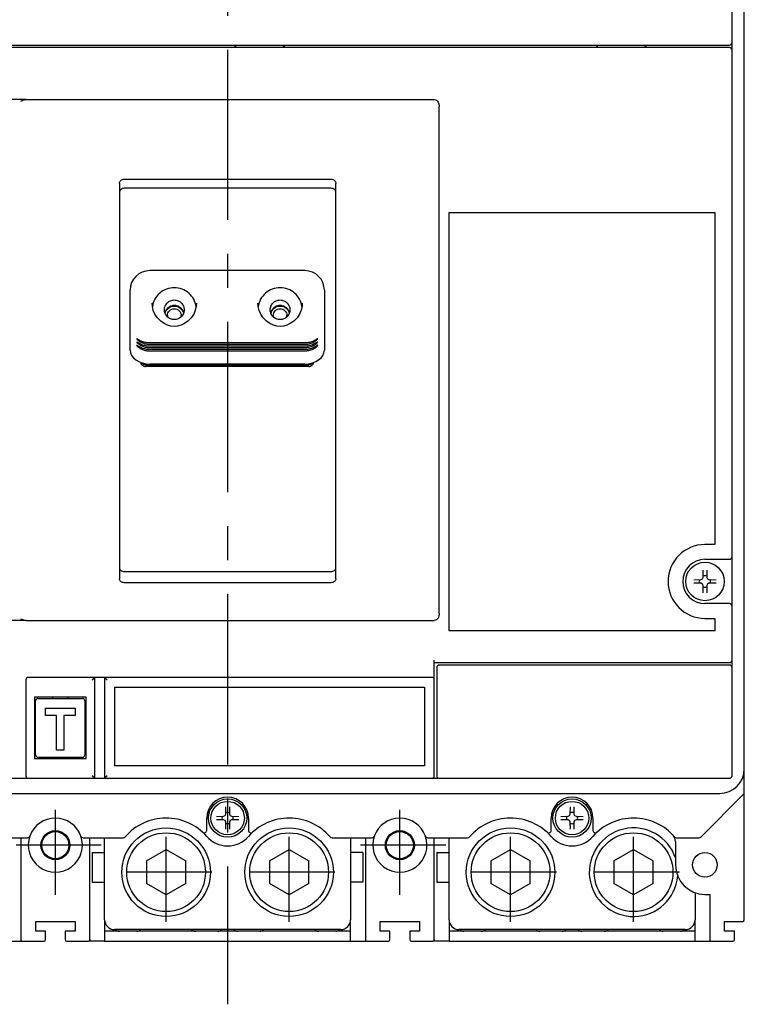
# Model space of a CAD drawing. Units: millimetres. Extents: x 240 to 7339, y -3707 to 1592.
# Drawn here: x 1981 to 2128, y -1979 to -1779 of the extents above; entities that cross this region are included whole.
import ezdxf

# ---------------------------------------------------------------- set-up
doc = ezdxf.new("R2010")
doc.units = ezdxf.units.MM
doc.header["$LTSCALE"] = 92.202
doc.header["$PDMODE"] = 3
doc.header["$PDSIZE"] = 1
doc.linetypes.add('CENTER', pattern=[0.6, 0.375, -0.075, 0.075, -0.075])
doc.layers.get('0').update_dxf_attribs({"linetype": 'CONTINUOUS'})
doc.layers.get('DEFPOINTS').update_dxf_attribs({"linetype": 'CONTINUOUS'})
for name, color, linetype in [('5_024_A071_DXF_CONTINUOUS_LINE', 7, 'CONTINUOUS'), ('8210M0101109DXF_CONTINUOUS_LINE', 7, 'CONTINUOUS'), ('8315M0101157DXF_CONTINUOUS_LINE', 7, 'CONTINUOUS'), ('8580M0406129DXF_CONTINUOUS_LINE', 7, 'CONTINUOUS'), ('8_022_A053_DXF_CONTINUOUS_LINE', 7, 'CONTINUOUS'), ('8_253_A042_DXF_CONTINUOUS_LINE', 7, 'CONTINUOUS'), ('8_254_A036_NDXF_CONTINUOUS_LINE', 7, 'CONTINUOUS'), ('8_576_A009_DXF_CONTINUOUS_LINE', 7, 'CONTINUOUS'), ('8AR_315_A095DXF_CONTINUOUS_LINE', 7, 'CONTINUOUS'), ('8ZTD_315_A08DXF_CONTINUOUS_LINE', 7, 'CONTINUOUS'), ('GB845-ST4_2XDXF_CONTINUOUS_LINE', 7, 'CONTINUOUS'), ('GB9074_8_M4XDXF_CONTINUOUS_LINE', 7, 'CONTINUOUS'), ('QNKJ_0200012DXF_CONTINUOUS_LINE', 7, 'CONTINUOUS')]:
    doc.layers.add(name, color=color, linetype=linetype)
doc.styles.add('DIM', font='Romans.shx')
doc.dimstyles.new('标准', dxfattribs={"dimtxt": 8, "dimasz": 5, "dimexe": 1.5, "dimexo": 0, "dimgap": 1.5, "dimtad": 1, "dimdsep": 46, "dimtxsty": 'DIM', "dimcen": 3, "dimclrd": 1, "dimclre": 1, "dimclrt": 2, "dimadec": 0, "dimazin": 0, "dimtfac": 1, "dimtmove": 0, "dimatfit": 3, "dimfxl": 1, "dimtolj": 1, "dimarcsym": 0})

# ---------------------------------------------------------------- blocks, each defined once
blk = doc.blocks.new('*D325')
at = {"color": 1, "lineweight": -2, "transparency": 16777216}
for p, q in [((1982.43, -1794.86), (1906.24, -1794.86)), ((1907.74, -1799.86), (1907.74, -1895.72)), ((1982.43, -1900.72), (1906.24, -1900.72))]:
    blk.add_line(p, q, dxfattribs=at)
at = {"color": 1, "transparency": 16777216}
for points in [[(1906.91, -1799.86), (1908.57, -1799.86), (1907.74, -1794.86)], [(1906.91, -1895.72), (1908.57, -1895.72), (1907.74, -1900.72)]]:
    blk.add_solid(points, dxfattribs=at)
at = {"layer": 'DEFPOINTS', "color": 0, "transparency": 16777216}
for p in [(1982.43, -1794.86), (1907.74, -1900.72), (1982.43, -1900.72)]:
    blk.add_point(p, dxfattribs=at)
at = {"color": 2, "transparency": 16777216, "insert": (1902.24, -1847.79), "char_height": 8, "attachment_point": 5, "rotation": 90, "style": 'DIM'}
blk.add_mtext('\\A1;106', dxfattribs=at)

msp = doc.modelspace()

# ---------------------------------------------------------------- linework, layer by layer
at = {"color": 1, "linetype": 'CENTER'}
msp.add_line((2023.376, -1674.091), (2023.376, -1978.719), dxfattribs=at)
at = {"color": 1, "linetype": 'CENTER', "ltscale": 0.5}
for p, q in [((1988.376, -1956.457), (1988.376, -1935.727)), ((2058.376, -1956.457), (2058.376, -1935.727)), ((2010.876, -1961.957), (2010.876, -1941.227)), ((2035.876, -1961.957), (2035.876, -1941.227)), ((2080.876, -1961.957), (2080.876, -1941.227)), ((2105.876, -1961.957), (2105.876, -1941.227)), ((1997.695, -1946.374), (1979.001, -1946.374)), ((2067.695, -1946.374), (2049.001, -1946.374)), ((2020.195, -1951.874), (2001.501, -1951.874)), ((2045.195, -1951.874), (2026.501, -1951.874)), ((2090.195, -1951.874), (2071.501, -1951.874)), ((2115.195, -1951.874), (2096.501, -1951.874))]:
    msp.add_line(p, q, dxfattribs=at)
at = {"layer": '5_024_A071_DXF_CONTINUOUS_LINE', "color": 7, "linetype": 'Continuous'}
for p, q in [((2128.376, -1961.574), (2128.376, -1935.667)), ((1981.376, -1944.874), (1981.376, -1965.574)), ((1995.376, -1965.574), (1995.376, -1944.874)), ((2051.376, -1944.874), (2051.376, -1965.574)), ((2065.376, -1965.574), (2065.376, -1944.874)), ((2114.376, -1945.649), (2114.376, -1950.374)), ((2120.376, -1956.374), (2121.376, -1956.374)), ((2121.376, -1956.374), (2121.376, -1965.574)), ((1984.376, -1961.874), (1992.376, -1961.874)), ((1984.376, -1963.874), (1984.376, -1961.874)), ((1992.376, -1961.874), (1992.376, -1963.874)), ((2054.376, -1961.874), (2062.376, -1961.874)), ((2054.376, -1963.874), (2054.376, -1961.874)), ((2062.376, -1961.874), (2062.376, -1963.874)), ((2124.376, -1961.874), (2128.076, -1961.874)), ((2124.376, -1963.874), (2124.376, -1961.874)), ((1986.376, -1963.874), (1984.376, -1963.874)), ((1986.376, -1965.574), (1986.376, -1963.874)), ((1992.376, -1963.874), (1990.376, -1963.874)), ((1990.376, -1963.874), (1990.376, -1965.574)), ((2056.376, -1963.874), (2054.376, -1963.874)), ((2056.376, -1965.574), (2056.376, -1963.874)), ((2062.376, -1963.874), (2060.376, -1963.874)), ((2060.376, -1963.874), (2060.376, -1965.574)), ((2126.376, -1963.874), (2124.376, -1963.874)), ((2126.376, -1965.574), (2126.376, -1963.874)), ((1981.676, -1965.874), (1986.076, -1965.874)), ((1990.676, -1965.874), (1995.076, -1965.874)), ((2051.676, -1965.874), (2056.076, -1965.874)), ((2060.676, -1965.874), (2065.076, -1965.874)), ((2121.676, -1965.874), (2126.076, -1965.874))]:
    msp.add_line(p, q, dxfattribs=at)
for centre, radius in [((1988.376, -1946.374), 2.947), ((1988.376, -1946.374), 2.797), ((2058.376, -1946.374), 2.947), ((2058.376, -1946.374), 2.797), ((2120.376, -1950.374), 2.5)]:
    msp.add_circle(centre, radius, dxfattribs=at)
for centre, radius, start, end in [((1988.376, -1946.374), 5.5, 159.8957, 20.11496), ((2058.376, -1946.374), 5.5, 159.8957, 20.11496), ((2112.376, -1945.649), 2, 0, 43.76174), ((2120.376, -1950.374), 6, 180, 270), ((2128.076, -1961.574), 0.3, 270, 0), ((1981.676, -1965.574), 0.3, 180, 270), ((1986.076, -1965.574), 0.3, 270, 0), ((1990.676, -1965.574), 0.3, 180, 270), ((1995.076, -1965.574), 0.3, 270, 0), ((2051.676, -1965.574), 0.3, 180, 270), ((2056.076, -1965.574), 0.3, 270, 0), ((2060.676, -1965.574), 0.3, 180, 270), ((2065.076, -1965.574), 0.3, 270, 0), ((2121.676, -1965.574), 0.3, 180, 270), ((2126.076, -1965.574), 0.3, 270, 0)]:
    msp.add_arc(centre, radius, start, end, dxfattribs=at)
at = {"layer": '8210M0101109DXF_CONTINUOUS_LINE', "color": 7, "linetype": 'Continuous'}
for p, q in [((2039.042, -1829.616), (2007.542, -1829.616)), ((2003.542, -1845.783), (2003.542, -1833.616)), ((2043.042, -1833.616), (2043.042, -1845.783)), ((2008.042, -1836.265), (2008.042, -1836.266)), ((2029.542, -1836.265), (2029.542, -1836.266)), ((2039.042, -1844.323), (2007.542, -1844.323)), ((2007.542, -1844.59), (2039.042, -1844.59)), ((2039.042, -1844.992), (2007.542, -1844.992)), ((2007.542, -1845.259), (2039.042, -1845.259)), ((2039.042, -1845.66), (2007.542, -1845.66)), ((2007.542, -1845.927), (2039.042, -1845.927)), ((2039.042, -1848.601), (2007.542, -1848.601))]:
    msp.add_line(p, q, dxfattribs=at)
for points in [[(2017.042, -1836.265), (2016.995, -1836.91), (2016.816, -1837.682), (2016.489, -1838.456), (2015.987, -1839.222), (2015.319, -1839.906), (2014.621, -1840.39), (2013.916, -1840.711), (2013.222, -1840.891), (2012.547, -1840.949), (2011.872, -1840.893), (2011.179, -1840.716), (2010.474, -1840.397), (2009.776, -1839.915), (2009.106, -1839.233), (2008.601, -1838.468), (2008.271, -1837.693), (2008.09, -1836.921), (2008.042, -1836.266)], [(2038.542, -1836.265), (2038.495, -1836.91), (2038.316, -1837.682), (2037.989, -1838.456), (2037.487, -1839.222), (2036.819, -1839.906), (2036.121, -1840.39), (2035.416, -1840.711), (2034.722, -1840.891), (2034.047, -1840.949), (2033.372, -1840.893), (2032.679, -1840.716), (2031.974, -1840.397), (2031.276, -1839.915), (2030.606, -1839.233), (2030.101, -1838.468), (2029.771, -1837.693), (2029.59, -1836.921), (2029.542, -1836.266)]]:
    msp.add_lwpolyline(points, dxfattribs=at)
for centre, radius, start, end in [((2007.542, -1833.616), 4, 90, 180), ((2039.042, -1833.616), 4, 0, 90), ((2007.544, -1840.572), 4.019, 261.93967, 269.96825), ((2007.544, -1841.24), 4.019, 261.93967, 269.96825), ((2007.544, -1841.908), 4.019, 261.93967, 269.96825)]:
    msp.add_arc(centre, radius, start, end, dxfattribs=at)
for centre, start_param, end_param in [((2007.542, -1845.783), 3.1415927, 4.712389), ((2039.042, -1845.783), -1.5707963, 0)]:
    msp.add_ellipse(centre, major_axis=(4, 0), ratio=0.7045793, start_param=start_param, end_param=end_param, dxfattribs=at)
for points, knots in [([(2012.542, -1833.099), (2012.007, -1833.099), (2010.927, -1833.292), (2009.521, -1834.129), (2008.496, -1835.402), (2008.156, -1836.442), (2008.083, -1836.97)], [0, 0, 0, 0, 0.2504641, 0.5006654, 0.7504854, 1, 1, 1, 1]), ([(2016.999, -1836.966), (2016.926, -1836.438), (2016.585, -1835.4), (2015.561, -1834.128), (2014.155, -1833.292), (2013.076, -1833.099), (2012.542, -1833.099)], [0, 0, 0, 0, 0.2494972, 0.4993194, 0.7495273, 1, 1, 1, 1]), ([(2034.042, -1833.099), (2033.507, -1833.099), (2032.427, -1833.292), (2031.021, -1834.129), (2029.996, -1835.402), (2029.656, -1836.442), (2029.583, -1836.97)], [0, 0, 0, 0, 0.2504641, 0.5006654, 0.7504854, 1, 1, 1, 1]), ([(2038.499, -1836.966), (2038.426, -1836.438), (2038.085, -1835.4), (2037.061, -1834.128), (2035.655, -1833.292), (2034.576, -1833.099), (2034.042, -1833.099)], [0, 0, 0, 0, 0.2494972, 0.4993194, 0.7495273, 1, 1, 1, 1]), ([(2010.542, -1837.579), (2010.542, -1837.32), (2010.646, -1836.796), (2011.091, -1836.134), (2011.756, -1835.691), (2012.281, -1835.588), (2012.542, -1835.588)], [0, 0, 0, 0, 0.2494988, 0.4992774, 0.7494792, 1, 1, 1, 1]), ([(2012.542, -1836.714), (2012.328, -1836.714), (2011.899, -1836.783), (2011.323, -1837.083), (2010.871, -1837.548), (2010.683, -1837.939), (2010.623, -1838.143)], [0, 0, 0, 0, 0.250432, 0.5006103, 0.7504674, 1, 1, 1, 1]), ([(2012.542, -1835.588), (2012.802, -1835.588), (2013.327, -1835.691), (2013.992, -1836.134), (2014.437, -1836.796), (2014.542, -1837.32), (2014.542, -1837.579)], [0, 0, 0, 0, 0.2505208, 0.5007226, 0.7505012, 1, 1, 1, 1]), ([(2014.46, -1838.141), (2014.399, -1837.938), (2014.211, -1837.547), (2013.759, -1837.083), (2013.184, -1836.783), (2012.755, -1836.714), (2012.542, -1836.714)], [0, 0, 0, 0, 0.2495268, 0.499387, 0.7495696, 1, 1, 1, 1]), ([(2032.042, -1837.579), (2032.042, -1837.32), (2032.146, -1836.796), (2032.591, -1836.134), (2033.256, -1835.691), (2033.781, -1835.588), (2034.042, -1835.588)], [0, 0, 0, 0, 0.2494988, 0.4992774, 0.7494792, 1, 1, 1, 1]), ([(2034.042, -1836.714), (2033.828, -1836.714), (2033.399, -1836.783), (2032.823, -1837.083), (2032.371, -1837.548), (2032.183, -1837.939), (2032.123, -1838.143)], [0, 0, 0, 0, 0.250432, 0.5006103, 0.7504674, 1, 1, 1, 1]), ([(2034.042, -1835.588), (2034.302, -1835.588), (2034.827, -1835.691), (2035.492, -1836.134), (2035.937, -1836.796), (2036.042, -1837.32), (2036.042, -1837.579)], [0, 0, 0, 0, 0.2505208, 0.5007226, 0.7505012, 1, 1, 1, 1]), ([(2035.96, -1838.141), (2035.899, -1837.938), (2035.711, -1837.547), (2035.259, -1837.083), (2034.684, -1836.783), (2034.255, -1836.714), (2034.042, -1836.714)], [0, 0, 0, 0, 0.2495268, 0.499387, 0.7495696, 1, 1, 1, 1]), ([(2012.542, -1839.57), (2012.281, -1839.57), (2011.756, -1839.466), (2011.091, -1839.024), (2010.646, -1838.362), (2010.542, -1837.838), (2010.542, -1837.579)], [0, 0, 0, 0, 0.2505208, 0.5007226, 0.7505012, 1, 1, 1, 1]), ([(2014.542, -1837.579), (2014.542, -1837.838), (2014.437, -1838.362), (2013.992, -1839.024), (2013.327, -1839.466), (2012.802, -1839.57), (2012.542, -1839.57)], [0, 0, 0, 0, 0.2494988, 0.4992774, 0.7494792, 1, 1, 1, 1]), ([(2034.042, -1839.57), (2033.781, -1839.57), (2033.256, -1839.466), (2032.591, -1839.024), (2032.146, -1838.362), (2032.042, -1837.838), (2032.042, -1837.579)], [0, 0, 0, 0, 0.2505208, 0.5007226, 0.7505012, 1, 1, 1, 1]), ([(2036.042, -1837.579), (2036.042, -1837.838), (2035.937, -1838.362), (2035.492, -1839.024), (2034.827, -1839.466), (2034.302, -1839.57), (2034.042, -1839.57)], [0, 0, 0, 0, 0.2494988, 0.4992774, 0.7494792, 1, 1, 1, 1]), ([(2004.906, -1843.457), (2004.883, -1843.457), (2004.941, -1843.55), (2004.99, -1843.598), (2005.085, -1843.697), (2005.194, -1843.791), (2005.369, -1843.929), (2005.613, -1844.089), (2005.932, -1844.254), (2006.382, -1844.433), (2006.74, -1844.517), (2006.98, -1844.551)], [0, 0, 0, 0, 0.0282796, 0.0686581, 0.1220873, 0.1844358, 0.2524323, 0.3972976, 0.5469822, 0.697956, 1, 1, 1, 1]), ([(2004.906, -1844.125), (2004.883, -1844.125), (2004.941, -1844.218), (2004.99, -1844.266), (2005.085, -1844.365), (2005.194, -1844.459), (2005.369, -1844.597), (2005.613, -1844.757), (2005.932, -1844.922), (2006.382, -1845.101), (2006.74, -1845.185), (2006.98, -1845.219)], [0, 0, 0, 0, 0.0282796, 0.0686581, 0.1220873, 0.1844358, 0.2524323, 0.3972976, 0.5469822, 0.697956, 1, 1, 1, 1]), ([(2004.906, -1844.794), (2004.883, -1844.794), (2004.941, -1844.886), (2004.99, -1844.934), (2005.085, -1845.033), (2005.194, -1845.128), (2005.369, -1845.266), (2005.613, -1845.425), (2005.932, -1845.591), (2006.382, -1845.77), (2006.74, -1845.854), (2006.98, -1845.888)], [0, 0, 0, 0, 0.0282796, 0.0686581, 0.1220873, 0.1844358, 0.2524323, 0.3972976, 0.5469822, 0.697956, 1, 1, 1, 1]), ([(2007.542, -1844.323), (2007.274, -1844.323), (2006.872, -1844.283), (2006.354, -1844.153), (2005.98, -1844.022), (2005.684, -1843.888), (2005.461, -1843.771), (2005.308, -1843.684), (2005.172, -1843.603), (2005.057, -1843.531), (2004.973, -1843.484), (2004.924, -1843.457), (2004.906, -1843.457)], [0, 0, 0, 0, 0.285203, 0.4276603, 0.5691562, 0.707549, 0.774059, 0.8371993, 0.8948436, 0.9439748, 0.9804344, 1, 1, 1, 1]), ([(2007.542, -1844.992), (2007.274, -1844.992), (2006.872, -1844.951), (2006.354, -1844.822), (2005.98, -1844.69), (2005.684, -1844.556), (2005.461, -1844.44), (2005.308, -1844.353), (2005.172, -1844.271), (2005.057, -1844.199), (2004.973, -1844.153), (2004.924, -1844.125), (2004.906, -1844.125)], [0, 0, 0, 0, 0.285203, 0.4276603, 0.5691562, 0.707549, 0.774059, 0.8371993, 0.8948436, 0.9439748, 0.9804344, 1, 1, 1, 1]), ([(2007.542, -1845.66), (2007.274, -1845.66), (2006.872, -1845.62), (2006.354, -1845.49), (2005.98, -1845.358), (2005.684, -1845.225), (2005.461, -1845.108), (2005.308, -1845.021), (2005.172, -1844.94), (2005.057, -1844.868), (2004.973, -1844.821), (2004.924, -1844.794), (2004.906, -1844.794)], [0, 0, 0, 0, 0.285203, 0.4276603, 0.5691562, 0.707549, 0.774059, 0.8371993, 0.8948436, 0.9439748, 0.9804344, 1, 1, 1, 1]), ([(2041.677, -1843.457), (2041.659, -1843.457), (2041.61, -1843.484), (2041.526, -1843.531), (2041.412, -1843.603), (2041.275, -1843.684), (2041.122, -1843.771), (2040.9, -1843.888), (2040.604, -1844.022), (2040.229, -1844.153), (2039.711, -1844.282), (2039.309, -1844.323), (2039.042, -1844.323)], [0, 0, 0, 0, 0.0195111, 0.0559569, 0.1050636, 0.1627181, 0.2258333, 0.2923382, 0.4307473, 0.5722659, 0.7147537, 1, 1, 1, 1]), ([(2039.042, -1844.59), (2039.187, -1844.59), (2039.477, -1844.574), (2039.907, -1844.504), (2040.326, -1844.386), (2040.727, -1844.221), (2041.095, -1844.015), (2041.363, -1843.817), (2041.522, -1843.672), (2041.594, -1843.598), (2041.634, -1843.552), (2041.665, -1843.513), (2041.68, -1843.487), (2041.692, -1843.464), (2041.681, -1843.457), (2041.677, -1843.457)], [0, 0, 0, 0, 0.1457174, 0.2914354, 0.4371272, 0.5825212, 0.7257233, 0.8595736, 0.9171749, 0.941777, 0.9625898, 0.9788977, 0.990116, 0.9961621, 1, 1, 1, 1]), ([(2041.677, -1844.125), (2041.659, -1844.125), (2041.61, -1844.153), (2041.526, -1844.2), (2041.412, -1844.271), (2041.275, -1844.353), (2041.122, -1844.439), (2040.9, -1844.556), (2040.604, -1844.69), (2040.229, -1844.821), (2039.711, -1844.951), (2039.309, -1844.992), (2039.042, -1844.992)], [0, 0, 0, 0, 0.0195111, 0.0559569, 0.1050636, 0.1627181, 0.2258333, 0.2923382, 0.4307473, 0.5722659, 0.7147537, 1, 1, 1, 1]), ([(2039.042, -1845.259), (2039.187, -1845.259), (2039.477, -1845.243), (2039.907, -1845.173), (2040.326, -1845.055), (2040.727, -1844.89), (2041.095, -1844.684), (2041.363, -1844.485), (2041.522, -1844.34), (2041.594, -1844.266), (2041.634, -1844.221), (2041.665, -1844.182), (2041.68, -1844.155), (2041.692, -1844.132), (2041.681, -1844.125), (2041.677, -1844.125)], [0, 0, 0, 0, 0.1457174, 0.2914354, 0.4371272, 0.5825212, 0.7257233, 0.8595736, 0.9171749, 0.941777, 0.9625898, 0.9788977, 0.990116, 0.9961621, 1, 1, 1, 1]), ([(2041.677, -1844.794), (2041.659, -1844.794), (2041.61, -1844.821), (2041.526, -1844.868), (2041.412, -1844.94), (2041.275, -1845.021), (2041.122, -1845.108), (2040.9, -1845.224), (2040.604, -1845.358), (2040.229, -1845.49), (2039.711, -1845.619), (2039.309, -1845.66), (2039.042, -1845.66)], [0, 0, 0, 0, 0.0195111, 0.0559569, 0.1050636, 0.1627181, 0.2258333, 0.2923382, 0.4307473, 0.5722659, 0.7147537, 1, 1, 1, 1]), ([(2039.042, -1845.927), (2039.187, -1845.927), (2039.477, -1845.911), (2039.907, -1845.841), (2040.326, -1845.723), (2040.727, -1845.558), (2041.095, -1845.352), (2041.363, -1845.153), (2041.522, -1845.009), (2041.594, -1844.935), (2041.634, -1844.889), (2041.665, -1844.85), (2041.68, -1844.824), (2041.692, -1844.801), (2041.681, -1844.794), (2041.677, -1844.794)], [0, 0, 0, 0, 0.1457174, 0.2914354, 0.4371272, 0.5825212, 0.7257233, 0.8595736, 0.9171749, 0.941777, 0.9625898, 0.9788977, 0.990116, 0.9961621, 1, 1, 1, 1])]:
    msp.add_open_spline(points, degree=3, knots=knots, dxfattribs=at)
at = {"layer": '8315M0101157DXF_CONTINUOUS_LINE', "color": 7, "linetype": 'Continuous'}
for p, q in [((2128.376, -1935.667), (2128.376, -1710.082)), ((1923.376, -1935.874), (2123.376, -1935.874)), ((2119.522, -1944.728), (2128.23, -1936.021)), ((2019.126, -1943.378), (2019.126, -1940.874)), ((2027.626, -1940.874), (2027.626, -1943.378)), ((2089.126, -1943.378), (2089.126, -1940.874)), ((2097.626, -1940.874), (2097.626, -1943.378)), ((1974.594, -1944.874), (1982.719, -1944.874)), ((1994.033, -1944.874), (2002.158, -1944.874)), ((2044.594, -1944.874), (2052.719, -1944.874)), ((2064.033, -1944.874), (2072.158, -1944.874)), ((2114.594, -1944.874), (2119.169, -1944.874))]:
    msp.add_line(p, q, dxfattribs=at)
for centre, radius, start, end in [((2123.376, -1930.874), 5, 270, 0), ((2023.376, -1940.874), 4.25, 0, 180), ((2093.376, -1940.874), 4.25, 0, 180), ((2127.876, -1935.667), 0.5, 315, 0), ((1988.376, -1946.374), 5.5, 19.47122, 160.52878), ((2010.876, -1951.874), 11, 41.34778, 139.29429), ((2035.876, -1951.874), 11, 40.70571, 138.65222), ((2058.376, -1946.374), 5.5, 19.47122, 160.52878), ((2080.876, -1951.874), 11, 41.34778, 139.29429), ((2105.876, -1951.874), 11, 40.70571, 138.65222), ((1982.719, -1944.374), 0.5, 270, 340.52878), ((1994.033, -1944.374), 0.5, 199.47122, 270), ((2002.158, -1944.374), 0.5, 270, 319.29429), ((2018.626, -1943.378), 0.5, 227.6302, 0), ((2023.376, -1940.874), 5.651, 221.34778, 318.65222), ((2028.126, -1943.378), 0.5, 180, 312.3698), ((2044.594, -1944.374), 0.5, 220.70571, 270), ((2052.719, -1944.374), 0.5, 270, 340.52878), ((2064.033, -1944.374), 0.5, 199.47122, 270), ((2072.158, -1944.374), 0.5, 270, 319.29429), ((2088.626, -1943.378), 0.5, 227.6302, 0), ((2093.376, -1940.874), 5.651, 221.34778, 318.65222), ((2098.126, -1943.378), 0.5, 180, 312.3698), ((2114.594, -1944.374), 0.5, 220.70571, 270), ((2119.169, -1944.374), 0.5, 270, 315)]:
    msp.add_arc(centre, radius, start, end, dxfattribs=at)
at = {"layer": '8580M0406129DXF_CONTINUOUS_LINE', "color": 7, "linetype": 'Continuous'}
for p, q in [((1998.376, -1961.524), (1998.376, -1944.874)), ((2048.376, -1944.874), (2048.376, -1961.524)), ((2068.376, -1961.524), (2068.376, -1944.874)), ((2118.376, -1956.024), (2118.376, -1961.524)), ((2046.376, -1963.524), (2000.376, -1963.524)), ((2116.376, -1963.524), (2070.376, -1963.524))]:
    msp.add_line(p, q, dxfattribs=at)
for centre, start, end in [((2000.376, -1961.524), 180, 270), ((2046.376, -1961.524), 270, 0), ((2070.376, -1961.524), 180, 270), ((2116.376, -1961.524), 270, 0)]:
    msp.add_arc(centre, 2, start, end, dxfattribs=at)
at = {"layer": '8_022_A053_DXF_CONTINUOUS_LINE', "color": 7, "linetype": 'Continuous'}
for p, q in [((1978.376, -1965.874), (1981.676, -1965.874)), ((1981.376, -1965.574), (1981.376, -1965.874)), ((1998.376, -1965.874), (1995.076, -1965.874)), ((1995.376, -1965.574), (1995.376, -1965.874)), ((2048.376, -1965.874), (2051.676, -1965.874)), ((2051.376, -1965.574), (2051.376, -1965.874)), ((2068.376, -1965.874), (2065.076, -1965.874)), ((2065.376, -1965.574), (2065.376, -1965.874)), ((2118.376, -1965.874), (2121.676, -1965.874)), ((2121.376, -1965.574), (2121.376, -1965.874))]:
    msp.add_line(p, q, dxfattribs=at)
for centre in [(1988.376, -1946.374), (2058.376, -1946.374)]:
    msp.add_circle(centre, 2.75, dxfattribs=at)
at = {"layer": '8_253_A042_DXF_CONTINUOUS_LINE', "color": 7, "linetype": 'Continuous'}
for p, q in [((2006.692, -1848.775), (2039.892, -1848.775)), ((2039.892, -1849.086), (2006.692, -1849.086))]:
    msp.add_line(p, q, dxfattribs=at)
for centre, start, end in [((2012.534, -1838.751), 180.02656, 191.54048), ((2012.549, -1838.751), 348.45952, 359.97344), ((2034.034, -1838.751), 180.02656, 191.54048), ((2034.049, -1838.751), 348.45952, 359.97344)]:
    msp.add_arc(centre, 1.393, start, end, dxfattribs=at)
for points, knots in [([(2010.68, -1838.326), (2010.765, -1837.911), (2011.241, -1837.116), (2012.117, -1836.813), (2012.542, -1836.813)], [0, 0, 0, 0, 0.4992796, 1, 1, 1, 1]), ([(2012.542, -1836.813), (2012.967, -1836.813), (2013.843, -1837.116), (2014.319, -1837.913), (2014.403, -1838.329)], [0, 0, 0, 0, 0.5007066, 1, 1, 1, 1]), ([(2032.18, -1838.327), (2032.265, -1837.912), (2032.741, -1837.116), (2033.616, -1836.813), (2034.042, -1836.813)], [0, 0, 0, 0, 0.4992848, 1, 1, 1, 1]), ([(2034.042, -1836.813), (2034.467, -1836.813), (2035.343, -1837.116), (2035.819, -1837.913), (2035.903, -1838.328)], [0, 0, 0, 0, 0.5007084, 1, 1, 1, 1]), ([(2011.142, -1838.752), (2011.142, -1838.396), (2011.442, -1837.654), (2012.185, -1837.358), (2012.542, -1837.358)], [0, 0, 0, 0, 0.4992241, 1, 1, 1, 1]), ([(2012.542, -1837.358), (2012.898, -1837.358), (2013.641, -1837.654), (2013.942, -1838.396), (2013.942, -1838.752)], [0, 0, 0, 0, 0.5007759, 1, 1, 1, 1]), ([(2032.642, -1838.752), (2032.642, -1838.396), (2032.942, -1837.654), (2033.685, -1837.358), (2034.042, -1837.358)], [0, 0, 0, 0, 0.4992241, 1, 1, 1, 1]), ([(2034.042, -1837.358), (2034.398, -1837.358), (2035.141, -1837.654), (2035.442, -1838.396), (2035.442, -1838.752)], [0, 0, 0, 0, 0.5007759, 1, 1, 1, 1]), ([(2005.714, -1848.294), (2005.761, -1848.511), (2006.011, -1848.926), (2006.469, -1849.086), (2006.692, -1849.086)], [0, 0, 0, 0, 0.5001309, 1, 1, 1, 1]), ([(2006.692, -1848.775), (2006.526, -1848.775), (2006.198, -1848.697), (2005.945, -1848.474), (2005.856, -1848.344)], [0, 0, 0, 0, 0.5120978, 1, 1, 1, 1]), ([(2039.892, -1849.086), (2040.114, -1849.086), (2040.572, -1848.926), (2040.822, -1848.511), (2040.869, -1848.294)], [0, 0, 0, 0, 0.4998671, 1, 1, 1, 1]), ([(2040.727, -1848.344), (2040.638, -1848.474), (2040.385, -1848.697), (2040.057, -1848.775), (2039.892, -1848.775)], [0, 0, 0, 0, 0.4879386, 1, 1, 1, 1])]:
    msp.add_open_spline(points, degree=3, knots=knots, dxfattribs=at)
at = {"layer": '8_254_A036_NDXF_CONTINUOUS_LINE', "color": 7, "linetype": 'Continuous'}
for p, q in [((1984.868, -1916.539), (1993.868, -1916.539)), ((1984.368, -1928.039), (1984.368, -1917.039)), ((1986.368, -1918.539), (1992.368, -1918.539)), ((1986.368, -1920.039), (1986.368, -1918.539)), ((1992.368, -1918.539), (1992.368, -1920.039)), ((1994.368, -1917.039), (1994.368, -1928.039)), ((1988.618, -1920.039), (1986.368, -1920.039)), ((1988.618, -1927.039), (1988.618, -1920.039)), ((1992.368, -1920.039), (1990.118, -1920.039)), ((1990.118, -1920.039), (1990.118, -1927.039)), ((1993.868, -1928.539), (1984.868, -1928.539)), ((1990.118, -1927.039), (1988.618, -1927.039)), ((1988.618, -1928.789), (1988.618, -1928.539)), ((1990.118, -1928.789), (1990.118, -1928.539))]:
    msp.add_line(p, q, dxfattribs=at)
for centre, start, end in [((1984.868, -1917.039), 90, 180), ((1993.868, -1917.039), 0, 90), ((1984.868, -1928.039), 180, 270), ((1993.868, -1928.039), 270, 0)]:
    msp.add_arc(centre, 0.5, start, end, dxfattribs=at)
at = {"layer": '8_576_A009_DXF_CONTINUOUS_LINE', "color": 7, "linetype": 'Continuous'}
for p, q in [((1995.876, -1947.874), (1998.376, -1947.874)), ((1995.876, -1947.874), (1995.876, -1953.874)), ((2050.876, -1947.874), (2048.376, -1947.874)), ((2050.876, -1947.874), (2050.876, -1953.874)), ((2065.876, -1947.874), (2068.376, -1947.874)), ((2065.876, -1947.874), (2065.876, -1953.874)), ((1995.876, -1953.874), (1998.376, -1953.874)), ((2050.876, -1953.874), (2048.376, -1953.874)), ((2065.876, -1953.874), (2068.376, -1953.874)), ((1998.376, -1961.524), (1998.376, -1965.874)), ((2048.376, -1965.874), (2048.376, -1961.524)), ((2068.376, -1961.524), (2068.376, -1965.874)), ((2118.376, -1965.874), (2118.376, -1961.524)), ((2048.376, -1963.874), (1998.376, -1963.874)), ((2118.376, -1963.874), (2068.376, -1963.874)), ((1998.376, -1965.874), (2048.376, -1965.874)), ((2068.376, -1965.874), (2118.376, -1965.874))]:
    msp.add_line(p, q, dxfattribs=at)
for centre, start, end in [((2001.376, -1962.874), 221.03333, 270), ((2004.929, -1962.874), 270, 319.37454), ((2016.823, -1962.874), 221.03333, 270), ((2021.376, -1962.874), 270, 318.96661), ((2025.376, -1962.874), 221.03333, 270), ((2029.929, -1962.874), 270, 319.37454), ((2041.823, -1962.874), 221.03333, 270), ((2045.376, -1962.874), 270, 318.96661), ((2071.376, -1962.874), 221.03333, 270), ((2074.929, -1962.874), 270, 319.37454), ((2086.823, -1962.874), 221.03333, 270), ((2091.376, -1962.874), 270, 318.96661), ((2095.376, -1962.874), 221.03333, 270), ((2099.929, -1962.874), 270, 319.37454), ((2111.823, -1962.874), 221.03333, 270), ((2115.376, -1962.874), 270, 318.96661)]:
    msp.add_arc(centre, 1, start, end, dxfattribs=at)
at = {"layer": '8AR_315_A095DXF_CONTINUOUS_LINE', "color": 7, "linetype": 'Continuous'}
for p, q in [((2125.876, -1784.789), (2125.876, -1712.289)), ((1921.376, -1783.789), (2125.376, -1783.789)), ((2024.876, -1783.789), (2024.876, -1784.289)), ((2034.876, -1783.789), (2034.876, -1784.289)), ((2098.376, -1783.789), (2098.376, -1784.289)), ((2108.376, -1783.789), (2108.376, -1784.289)), ((2125.876, -1932.289), (2125.876, -1908.789)), ((2065.876, -1910.289), (2065.876, -1932.289)), ((2125.376, -1909.789), (2066.376, -1909.789)), ((2064.876, -1932.789), (2125.376, -1932.789))]:
    msp.add_line(p, q, dxfattribs=at)
for centre, start, end in [((2125.376, -1783.289), 270, 0), ((2066.376, -1910.289), 90, 180), ((2125.376, -1910.289), 0, 90), ((2066.376, -1932.289), 180, 270), ((2125.376, -1932.289), 270, 0)]:
    msp.add_arc(centre, 0.5, start, end, dxfattribs=at)
at = {"layer": '8ZTD_315_A08DXF_CONTINUOUS_LINE', "color": 7, "linetype": 'Continuous'}
for p, q in [((2125.376, -1784.289), (1921.376, -1784.289)), ((2025.076, -1784.289), (2025.076, -1783.789)), ((2034.676, -1783.789), (2034.676, -1784.289)), ((2098.576, -1784.289), (2098.576, -1783.789)), ((2108.176, -1783.789), (2108.176, -1784.289)), ((2125.876, -1908.789), (2125.876, -1784.789)), ((1982.434, -1794.863), (2065.376, -1794.863)), ((2066.376, -1899.319), (2066.376, -1796.26)), ((2001.376, -1811.909), (2001.376, -1892.248)), ((2002.376, -1811.039), (2044.376, -1811.039)), ((2045.376, -1892.248), (2045.376, -1811.909)), ((2044.376, -1812.889), (2002.376, -1812.889)), ((2068.376, -1817.789), (2122.376, -1817.789)), ((2068.376, -1902.789), (2068.376, -1817.789)), ((2122.376, -1817.789), (2122.376, -1885.289)), ((2122.376, -1885.289), (2120.376, -1885.289)), ((2120.376, -1888.289), (2125.376, -1888.289)), ((2002.376, -1890.763), (2044.376, -1890.763)), ((2044.376, -1893.041), (2002.376, -1893.041)), ((2125.376, -1897.289), (2120.376, -1897.289)), ((1982.434, -1900.716), (2065.376, -1900.716)), ((2120.376, -1900.289), (2122.376, -1900.289)), ((2122.376, -1900.289), (2122.376, -1902.789)), ((2122.376, -1902.789), (2068.376, -1902.789)), ((2065.376, -1932.289), (2065.376, -1908.789)), ((2065.376, -1909.289), (2125.376, -1909.289)), ((1982.376, -1912.789), (1982.376, -1932.289)), ((2064.876, -1912.289), (1982.876, -1912.289)), ((1995.876, -1912.789), (1996.376, -1912.289)), ((1996.376, -1932.789), (1996.376, -1912.289)), ((1998.376, -1912.289), (1998.876, -1912.789)), ((1998.376, -1912.289), (1998.376, -1932.789)), ((2000.376, -1914.289), (2063.376, -1914.289)), ((2000.376, -1914.289), (2000.376, -1930.289)), ((2063.376, -1914.289), (2063.376, -1930.289)), ((1994.626, -1916.289), (1984.126, -1916.289)), ((1984.126, -1916.289), (1984.126, -1928.789)), ((1987.876, -1916.539), (1987.876, -1916.289)), ((1990.876, -1916.289), (1990.876, -1916.539)), ((1994.626, -1928.789), (1994.626, -1916.289)), ((1984.126, -1928.789), (1994.626, -1928.789)), ((2063.376, -1930.289), (2000.376, -1930.289)), ((1921.376, -1932.789), (2064.876, -1932.789)), ((1996.376, -1932.789), (1995.876, -1932.289)), ((1998.876, -1932.289), (1998.376, -1932.789))]:
    msp.add_line(p, q, dxfattribs=at)
for centre, radius, start, end in [((2125.376, -1784.789), 0.5, 0, 90), ((2120.376, -1892.789), 7.5, 90, 270), ((2120.376, -1892.789), 4.5, 90, 270), ((2125.376, -1887.789), 0.5, 270, 0), ((2125.376, -1897.789), 0.5, 0, 90), ((2125.376, -1908.789), 0.5, 270, 0), ((1982.876, -1912.789), 0.5, 90, 180), ((2064.876, -1912.789), 0.5, 0, 90), ((1982.876, -1932.289), 0.5, 180, 270), ((2064.876, -1932.289), 0.5, 270, 0)]:
    msp.add_arc(centre, radius, start, end, dxfattribs=at)
for points, knots in [([(1981.376, -1795.155), (1981.519, -1795.055), (1981.86, -1794.911), (1982.224, -1794.863), (1982.412, -1794.863)], [0, 0, 0, 0, 0.4810578, 1, 1, 1, 1]), ([(2065.376, -1794.863), (2065.532, -1794.863), (2065.849, -1794.975), (2066.162, -1795.343), (2066.339, -1795.787), (2066.376, -1796.103), (2066.376, -1796.26)], [0, 0, 0, 0, 0.2485392, 0.4986136, 0.7492156, 1, 1, 1, 1]), ([(2001.376, -1811.909), (2001.376, -1811.795), (2001.431, -1811.559), (2001.658, -1811.271), (2001.99, -1811.083), (2002.247, -1811.039), (2002.376, -1811.039)], [0, 0, 0, 0, 0.2341358, 0.477566, 0.7342105, 1, 1, 1, 1]), ([(2044.376, -1811.039), (2044.505, -1811.039), (2044.762, -1811.083), (2045.094, -1811.271), (2045.321, -1811.559), (2045.376, -1811.795), (2045.376, -1811.909)], [0, 0, 0, 0, 0.2657905, 0.5224348, 0.7658651, 1, 1, 1, 1]), ([(2002.376, -1812.889), (2002.247, -1812.889), (2001.99, -1812.933), (2001.658, -1813.121), (2001.431, -1813.409), (2001.376, -1813.645), (2001.376, -1813.759)], [0, 0, 0, 0, 0.2657624, 0.5223841, 0.765817, 1, 1, 1, 1]), ([(2045.376, -1813.759), (2045.376, -1813.645), (2045.321, -1813.409), (2045.094, -1813.121), (2044.762, -1812.933), (2044.505, -1812.889), (2044.376, -1812.889)], [0, 0, 0, 0, 0.2341596, 0.4775781, 0.734219, 1, 1, 1, 1]), ([(2001.376, -1889.97), (2001.376, -1890.075), (2001.433, -1890.294), (2001.664, -1890.556), (2001.994, -1890.724), (2002.247, -1890.763), (2002.376, -1890.763)], [0, 0, 0, 0, 0.2233728, 0.4627979, 0.7240803, 1, 1, 1, 1]), ([(2044.376, -1890.763), (2044.505, -1890.763), (2044.758, -1890.724), (2045.088, -1890.556), (2045.319, -1890.294), (2045.376, -1890.075), (2045.376, -1889.97)], [0, 0, 0, 0, 0.2758776, 0.5371323, 0.7765907, 1, 1, 1, 1]), ([(2002.376, -1893.041), (2002.247, -1893.041), (2001.994, -1893.002), (2001.664, -1892.834), (2001.433, -1892.572), (2001.376, -1892.353), (2001.376, -1892.248)], [0, 0, 0, 0, 0.2759375, 0.5372308, 0.7766682, 1, 1, 1, 1]), ([(2045.376, -1892.248), (2045.376, -1892.353), (2045.319, -1892.572), (2045.088, -1892.834), (2044.758, -1893.002), (2044.505, -1893.041), (2044.376, -1893.041)], [0, 0, 0, 0, 0.2233327, 0.46277, 0.7240635, 1, 1, 1, 1]), ([(1982.434, -1900.716), (1982.337, -1900.716), (1981.969, -1900.695), (1981.6, -1900.577), (1981.376, -1900.424)], [0, 0, 0, 0, 0.2630947, 1, 1, 1, 1]), ([(2066.376, -1899.319), (2066.376, -1899.476), (2066.339, -1899.792), (2066.162, -1900.236), (2065.849, -1900.604), (2065.532, -1900.716), (2065.376, -1900.716)], [0, 0, 0, 0, 0.2507837, 0.5013834, 0.7514557, 1, 1, 1, 1])]:
    msp.add_open_spline(points, degree=3, knots=knots, dxfattribs=at)
at = {"layer": 'GB845-ST4_2XDXF_CONTINUOUS_LINE', "color": 7, "linetype": 'Continuous'}
for p, q in [((2119.998, -1891.966), (2120.023, -1890.511)), ((2120.729, -1890.511), (2120.754, -1891.966)), ((2118.097, -1892.437), (2119.552, -1892.412)), ((2119.552, -1892.412), (2119.856, -1892.27)), ((2119.856, -1892.27), (2119.998, -1891.966)), ((2120.754, -1891.966), (2120.896, -1892.27)), ((2120.896, -1892.27), (2121.2, -1892.412)), ((2121.2, -1892.412), (2122.655, -1892.437)), ((2119.552, -1893.167), (2118.097, -1893.142)), ((2119.856, -1893.309), (2119.552, -1893.167)), ((2119.998, -1893.613), (2119.856, -1893.309)), ((2120.023, -1895.068), (2119.998, -1893.613)), ((2120.754, -1893.613), (2120.729, -1895.068)), ((2120.896, -1893.309), (2120.754, -1893.613)), ((2121.2, -1893.167), (2120.896, -1893.309)), ((2122.655, -1893.142), (2121.2, -1893.167))]:
    msp.add_line(p, q, dxfattribs=at)
msp.add_circle((2120.376, -1892.789), 3.91, dxfattribs=at)
for start, end in [(160.96473, 199.03527), (70.96473, 109.03527), (340.96473, 19.03527), (250.96473, 289.03527)]:
    msp.add_arc((2120.376, -1892.789), 1.145, start, end, dxfattribs=at)
at = {"layer": 'GB9074_8_M4XDXF_CONTINUOUS_LINE', "color": 7, "linetype": 'Continuous'}
for p, q in [((2022.998, -1940.051), (2023.023, -1938.596)), ((2023.729, -1938.596), (2023.754, -1940.051)), ((2092.998, -1940.051), (2093.023, -1938.596)), ((2093.729, -1938.596), (2093.754, -1940.051)), ((2021.097, -1940.522), (2022.552, -1940.496)), ((2022.552, -1940.496), (2022.856, -1940.355)), ((2022.856, -1940.355), (2022.998, -1940.051)), ((2023.754, -1940.051), (2023.896, -1940.355)), ((2023.896, -1940.355), (2024.2, -1940.496)), ((2024.2, -1940.496), (2025.655, -1940.522)), ((2091.097, -1940.522), (2092.552, -1940.496)), ((2092.552, -1940.496), (2092.856, -1940.355)), ((2092.856, -1940.355), (2092.998, -1940.051)), ((2093.754, -1940.051), (2093.896, -1940.355)), ((2093.896, -1940.355), (2094.2, -1940.496)), ((2094.2, -1940.496), (2095.655, -1940.522)), ((2022.552, -1941.252), (2021.097, -1941.227)), ((2022.856, -1941.394), (2022.552, -1941.252)), ((2022.998, -1941.698), (2022.856, -1941.394)), ((2023.023, -1943.153), (2022.998, -1941.698)), ((2023.754, -1941.698), (2023.729, -1943.153)), ((2023.896, -1941.394), (2023.754, -1941.698)), ((2024.2, -1941.252), (2023.896, -1941.394)), ((2025.655, -1941.227), (2024.2, -1941.252)), ((2092.552, -1941.252), (2091.097, -1941.227)), ((2092.856, -1941.394), (2092.552, -1941.252)), ((2092.998, -1941.698), (2092.856, -1941.394)), ((2093.023, -1943.153), (2092.998, -1941.698)), ((2093.754, -1941.698), (2093.729, -1943.153)), ((2093.896, -1941.394), (2093.754, -1941.698)), ((2094.2, -1941.252), (2093.896, -1941.394)), ((2095.655, -1941.227), (2094.2, -1941.252))]:
    msp.add_line(p, q, dxfattribs=at)
for centre, radius in [((2023.376, -1940.874), 3.9), ((2023.376, -1940.874), 3.4), ((2093.376, -1940.874), 3.9), ((2093.376, -1940.874), 3.4)]:
    msp.add_circle(centre, radius, dxfattribs=at)
for centre, start, end in [((2023.376, -1940.874), 160.96473, 199.03527), ((2023.376, -1940.874), 70.96473, 109.03527), ((2023.376, -1940.874), 340.96473, 19.03527), ((2093.376, -1940.874), 160.96473, 199.03527), ((2093.376, -1940.874), 70.96473, 109.03527), ((2093.376, -1940.874), 340.96473, 19.03527), ((2023.376, -1940.874), 250.96473, 289.03527), ((2093.376, -1940.874), 250.96473, 289.03527)]:
    msp.add_arc(centre, 1.145, start, end, dxfattribs=at)
at = {"layer": 'QNKJ_0200012DXF_CONTINUOUS_LINE', "color": 7, "linetype": 'Continuous'}
for p, q in [((2006.876, -1949.565), (2010.876, -1947.256)), ((2010.876, -1947.256), (2014.876, -1949.565)), ((2031.876, -1949.565), (2035.876, -1947.256)), ((2035.876, -1947.256), (2039.876, -1949.565)), ((2076.876, -1949.565), (2080.876, -1947.256)), ((2080.876, -1947.256), (2084.876, -1949.565)), ((2101.876, -1949.565), (2105.876, -1947.256)), ((2105.876, -1947.256), (2109.876, -1949.565)), ((2006.876, -1949.565), (2006.876, -1954.184)), ((2014.876, -1954.184), (2014.876, -1949.565)), ((2031.876, -1949.565), (2031.876, -1954.184)), ((2039.876, -1954.184), (2039.876, -1949.565)), ((2076.876, -1949.565), (2076.876, -1954.184)), ((2084.876, -1954.184), (2084.876, -1949.565)), ((2101.876, -1949.565), (2101.876, -1954.184)), ((2109.876, -1954.184), (2109.876, -1949.565)), ((2010.876, -1956.493), (2006.876, -1954.184)), ((2014.876, -1954.184), (2010.876, -1956.493)), ((2035.876, -1956.493), (2031.876, -1954.184)), ((2039.876, -1954.184), (2035.876, -1956.493)), ((2080.876, -1956.493), (2076.876, -1954.184)), ((2084.876, -1954.184), (2080.876, -1956.493)), ((2105.876, -1956.493), (2101.876, -1954.184)), ((2109.876, -1954.184), (2105.876, -1956.493))]:
    msp.add_line(p, q, dxfattribs=at)
for centre, radius in [((2010.876, -1951.874), 9), ((2035.876, -1951.874), 9), ((2080.876, -1951.874), 9), ((2010.876, -1951.874), 8), ((2035.876, -1951.874), 8), ((2080.876, -1951.874), 8), ((2105.876, -1951.874), 8)]:
    msp.add_circle(centre, radius, dxfattribs=at)
msp.add_arc((2105.876, -1951.874), 9, 18.81581, 355.15847, dxfattribs=at)

# ---------------------------------------------------------------- dimensions: what is measured, and where the dimension line sits
dim = msp.add_linear_dim(base=(1907.741, -1900.716), p1=(1982.434, -1794.863), p2=(1982.434, -1900.716), angle=90, text='106', dimstyle='标准')
dim.commit()
dim.dimension.update_dxf_attribs({"geometry": '*D325', "text_midpoint": (1907.741, -1847.789), "dimtype": 160})

doc.saveas('drawing.dxf')
